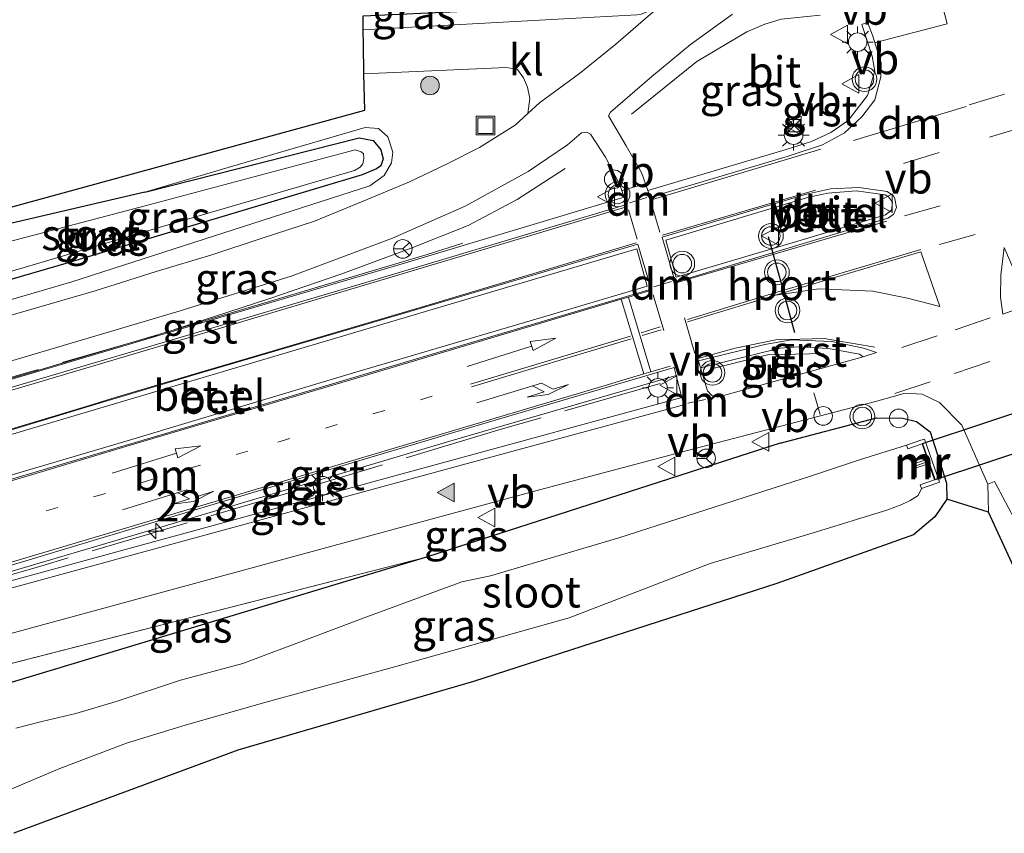
# Model space of a CAD drawing. Units: metres. Extents: x 59997 to 70010, y 406249 to 412501.
# Drawn here: x 60891 to 60971, y 408011 to 408077 of the extents above; entities that cross this region are included whole.
import ezdxf
from ezdxf.enums import TextEntityAlignment as Align

# ---------------------------------------------------------------- set-up
doc = ezdxf.new("R2010")
doc.units = ezdxf.units.M
for name, pattern in [('IE-TERREINAFSCHEIDING', [10, 8, -2]), ('VW-1-3_STREEP', [4, 1, -3]), ('VW-3-9_STREEP', [12, 3, -9])]:
    doc.linetypes.add(name, pattern=pattern)
doc.layers.get('0').update_dxf_attribs({"lineweight": 25})
for name, color, linetype, lineweight in [('B-ME-AL-OVERIG-S-B1', 7, 'Continuous', 18), ('B-ME-AM-KILOMETR-S-B1', 7, 'Continuous', 18), ('B-ME-BV-GELEIDECONSTRUCTIE-GELEIDERAIL-L-B1', 213, 'BV-GELEIDERAIL', 18), ('B-ME-GR-BOOM-S-B1', 93, 'Continuous', 18), ('B-ME-GW-KRUINLIJN-L-B1', 93, 'Continuous', 18), ('B-ME-IE-GRASLAND-GV-B6', 93, 'Continuous', 18), ('B-ME-IE-INRICHTINGSELEMENT-S-B1', 253, 'Continuous', 18), ('B-ME-IE-MEUBILAIR_WEGMEUBILAIR-LICHTMAST-S-B1', 8, 'Continuous', 18), ('B-ME-IE-TERREINAFSCHEIDING-RASTERHEKWERK-L-B1', 8, 'IE-TERREINAFSCHEIDING', 18), ('B-ME-MW-MUUR-GV-B6', 8, 'IE-TERREINAFSCHEIDING-KUNSTMATIG', 18), ('B-ME-MW-MUUR-L-B1', 8, 'IE-TERREINAFSCHEIDING-KUNSTMATIG', 18), ('B-ME-OG-WATER-GV-B6', 153, 'Continuous', 18), ('B-ME-VH-VERH_SOORT-BETON-OVERIG-GV-B6', 8, 'IE-TERREINAFSCHEIDING-NATUURLIJK-HOUTWAL', 18), ('B-ME-VH-VERH_SOORT-BITUMEN-GV-B6', 8, 'IE-TERREINAFSCHEIDING-NATUURLIJK-HOUTWAL', 18), ('B-ME-VH-VERH_SOORT-GV-B6', 8, 'Continuous', 18), ('B-ME-VH-VERH_SOORT-KLINKERS-GV-B6', 8, 'IE-TERREINAFSCHEIDING-NATUURLIJK-HOUTWAL', 18), ('B-ME-VH-VERH_SOORT-TEGELS-GV-B6', 8, 'Continuous', 18), ('B-ME-VW-MARKERING-13STREEP-045-L-B1', 255, 'VW-1-3_STREEP', 18), ('B-ME-VW-MARKERING-39STREEP-015-L-B1', 255, 'VW-3-9_STREEP', 18), ('B-ME-VW-MARKERING-DRIEHOEK-L-B1', 7, 'VW-HAAIETAND70-R-B', 18), ('B-ME-VW-MARKERING-PIJLRD750-S-B1', 7, 'Continuous', 18), ('B-ME-VW-MARKERING-PIJLRE750-S-B1', 7, 'Continuous', 18), ('B-ME-VW-MARKERING-STREEP-015-L-B1', 7, 'Continuous', 18), ('B-ME-VW-MARKERING-VLAKMARK-S-B1', 7, 'Continuous', 18), ('B-ME-VW-MEUBILAIR_WEGMEUBILAIR-RONA-S-B1', 8, 'Continuous', 18), ('B-ME-VW-MEUBILAIR_WEGMEUBILAIR-VERKEERSBORD-S-B1', 8, 'Continuous', 18), ('B-ME-VW-MEUBILAIR_WEGMEUBILAIR-VERKEERSLICHT-S-B1', 13, 'Continuous', 18)]:
    doc.layers.add(name, color=color, linetype=linetype, lineweight=lineweight)
for name, color, linetype in [('B-ME-GW-INSTEEKWATERGANG-L-B1', 10, 'Continuous'), ('B-ME-KG-KADASTRAAL-OPNAMEDTMGRENS-L-B1', 10, 'Continuous'), ('B-ME-KW-DUIKER-GV-B6', 10, 'Continuous'), ('B-ME-VW-PORTAAL-L-B1', 10, 'Continuous')]:
    doc.layers.add(name, color=color, linetype=linetype)
doc.styles.add('NLCS-ISO', font='NLCS-ISO.TTF')
doc.linetypes.add('BV-GELEIDERAIL', pattern='A,10,-3,[108,NLCS.SHX,S=1,R=0,X=0,Y=0],-3', length=16)
doc.linetypes.add('IE-TERREINAFSCHEIDING-KUNSTMATIG', pattern='A,4,[82,NLCS.SHX,S=0.75,R=90,X=0,Y=0],4,-2', length=10)
doc.linetypes.add('IE-TERREINAFSCHEIDING-NATUURLIJK-HOUTWAL', pattern='A,7,-1.5,[67,NLCS.SHX,S=0.75,R=45,X=0,Y=0],-1.5,7,-1.5,[70,NLCS.SHX,S=0.75,R=0,X=0,Y=0],-1.5', length=20)
doc.linetypes.add('VW-HAAIETAND70-R-B', pattern='A,0,-0.5,[153,NLCS.SHX,S=1,R=180,X=-0.375,Y=0],-0.5', length=1)

# ---------------------------------------------------------------- blocks, each defined once
blk = doc.blocks.new('camera')
h = blk.add_hatch(color=256)
h.paths.add_polyline_path([(0.5, 0.5), (-0.5, 0.5), (0, 0)])
h.paths.add_polyline_path([(0, 0), (-0.5, -0.5), (0.5, -0.5)])
for p, q in [((-0.5, 0.5), (0.5, -0.5)), ((0.5, 0.5), (-0.5, -0.5))]:
    blk.add_line(p, q)
blk.add_lwpolyline([(-0.5, 0.5), (0.5, 0.5), (0.5, -0.5), (-0.5, -0.5)], close=True)
blk = doc.blocks.new('dtb')
blk.add_circle((0, 0), 0.75)
blk = doc.blocks.new('put')
for p, q in [((0.75, 0.75), (-0.75, 0.75)), ((-0.75, 0.75), (-0.75, -0.75)), ((0.75, -0.75), (0.75, 0.75)), ((-0.75, -0.75), (0.75, -0.75))]:
    blk.add_line(p, q)
blk.add_lwpolyline([(-0.625, 0.625), (0.625, 0.625), (0.625, -0.625), (-0.625, -0.625)], close=True)
blk = doc.blocks.new('verkeersbord')
for p, q in [((0, 0.75), (-0.75, -0.625)), ((0.75, -0.625), (0, 0.75)), ((-0.75, -0.625), (0.75, -0.625))]:
    blk.add_line(p, q)
blk = doc.blocks.new('verkeerslicht')
for radius in [1, 0.75]:
    blk.add_circle((0, 0), radius)
blk = doc.blocks.new('wegwijzer')
for q in [(-0.53, -0.53), (0, 0.75), (0.53, -0.53)]:
    blk.add_line((0, 0), q)
blk.add_circle((0, 0), 0.75)
blk = doc.blocks.new('boom')
h = blk.add_hatch(color=256)
edge = h.paths.add_edge_path()
edge.add_arc((0, 0), 0.75, 0, 360)
blk.add_circle((0, 0), 0.75)
blk = doc.blocks.new('hecto')
for p, q in [((0, 0.625), (-0.625, 0)), ((0, -0.625), (0, 0.625)), ((-0.625, 0), (0.625, 0)), ((0.625, 0), (0, -0.625))]:
    blk.add_line(p, q)
blk = doc.blocks.new('verfsymbol')
for color in [252, 253]:
    blk.add_hatch(color=color).paths.add_polyline_path([(0.75, -0.625), (0, 0.75), (-0.75, -0.625)])
blk.add_lwpolyline([(0.75, -0.625), (0, 0.75), (-0.75, -0.625)], close=True)
blk = doc.blocks.new('lantaarnpaal')
for p, q in [((-0.884, 0.884), (-0.53, 0.53)), ((0, 0.75), (0, 1.25)), ((0.53, 0.53), (0.884, 0.884)), ((-0.75, 0), (-1.25, 0)), ((0.75, 0), (1.25, 0)), ((-0.53, -0.53), (-0.884, -0.884)), ((0, -0.75), (0, -1.25)), ((0.53, -0.53), (0.884, -0.884))]:
    blk.add_line(p, q)
blk.add_circle((0, 0), 0.75)
blk = doc.blocks.new('pijl')
for p, q in [((0, 0, 0.1), (5.45, 0, 0.1)), ((7.5, 0, 0.1), (5.45, 0.375, 0.1)), ((5.45, 0.375, 0.1), (5.45, -0.375, 0.1)), ((5.45, -0.375, 0.1), (7.5, 0, 0.1))]:
    blk.add_line(p, q)
blk = doc.blocks.new('pijlr')
for p, q in [((0, 0, 0.1), (5.45, 0, 0.1)), ((5.45, -0.75, 0.1), (4.7, 0, 0.1)), ((6.2, -0.75, 0.1), (5.45, 0, 0.1)), ((4, -0.75, 0.1), (5.45, -0.75, 0.1)), ((5.7, -1.05, 0.1), (4, -0.75, 0.1)), ((7.5, -0.75, 0.1), (5.7, -1.05, 0.1)), ((7.5, -0.75, 0.1), (6.2, -0.75, 0.1))]:
    blk.add_line(p, q)

msp = doc.modelspace()

# ---------------------------------------------------------------- linework, layer by layer
at = {"layer": 'B-ME-BV-GELEIDECONSTRUCTIE-GELEIDERAIL-L-B1'}
msp.add_polyline3d([(60926.868, 408058.5571, 0.4201), (60923.9845, 408057.6236, 1.1294), (60904.8271, 408051.9167, 1.4672), (60885.6349, 408046.2309, 1.7931), (60877.8314, 408043.9219, 1.926), (60867.3491, 408040.8202, 2.1046), (60849.4204, 408035.47, 2.4302), (60831.9824, 408030.2449, 2.8097), (60812.9358, 408024.4824, 3.1169), (60809.797, 408023.6683, 2.5049)], dxfattribs=at)
at = {"layer": 'B-ME-GW-INSTEEKWATERGANG-L-B1'}
for points in [[(60901.198, 408062.668, -0.476), (60918.503, 408067.053, -0.476), (60919.619, 408066.82, -0.476), (60920.239, 408066.082, -0.476), (60920.44, 408065.358, -0.476), (60920.241, 408064.796, -0.476), (60919.91, 408064.539, -0.476), (60918.752, 408064.063, -0.476), (60894.819, 408056.895, -0.476), (60875.028, 408051.152, -0.286)], [(60901.198, 408062.668, -0.476), (60888.363, 408059.669, -0.429), (60885.733, 408058.686, -0.349), (60885.215, 408058.195, -0.349), (60884.394, 408057.3, -0.349), (60883.775, 408056.633, -0.349), (60882.919, 408056.012, -0.349), (60880.818, 408055.192, -0.349), (60874.239, 408053.187, -0.353)], [(60952.498, 408042.412, -0.4), (60960.256, 408044.435, -0.4), (60962.393, 408044.416, -0.4), (60963.481, 408044.144, -0.4), (60964.584, 408043.313, -0.4), (60965.912, 408039.184, -0.434), (60965.931, 408037.875, -0.434)], [(60952.498, 408042.412, -0.4), (60924.009, 408033.218, -0.261), (60886.375, 408021.888, -0.401)]]:
    msp.add_polyline3d(points, dxfattribs=at)
at = {"layer": 'B-ME-GW-KRUINLIJN-L-B1'}
msp.add_line((60885.779, 408023.426, 0.616), (60924.009, 408033.218, -0.261), dxfattribs=at)
msp.add_polyline3d([(60901.198, 408062.668, -0.476), (60908.664, 408064.86, -0.316), (60918.974, 408067.88, -0.096), (60920.064, 408067.811, -0.004), (60920.822, 408067.123, 0.005), (60921.208, 408065.88, -0.012), (60921.106, 408065.023, -0.012), (60920.524, 408064.017, 0.016), (60919.362, 408063.183, 0.054), (60907.579, 408059.374, 0.375), (60895.314, 408055.423, 0.573), (60875.599, 408049.678, 0.887)], dxfattribs=at)
at = {"layer": 'B-ME-IE-GRASLAND-GV-B6'}
for points in [[(60970.629, 408089.759, -0.206), (60965.642, 408089.085, -0.177), (60962.398, 408088.473, -0.16), (60958.89, 408087.475, -0.143), (60955.759, 408086.412, -0.198), (60952.71, 408084.918, -0.181), (60949.567, 408082.889, -0.16), (60946.484, 408080.572, -0.16), (60943.812, 408078.516, -0.122), (60942.71, 408077.592, -0.122), (60941.261, 408077.038, -0.223), (60940.914, 408076.96, -0.223), (60935.028, 408076.655, -0.198), (60918.838, 408075.75, -0.239), (60918.824, 408076.885, -0.318)], [(60952.9731, 408066.0967, 0.0766), (60941.8109, 408062.808, 0.1738), (60941.2978, 408064.2516, 0.1092), (60940.054, 408066.4084, 0.0202), (60938.6309, 408068.8303, -0.0945), (60938.7957, 408069.1065, -0.1124), (60942.115, 408071.988, -0.126), (60945.241, 408074.572, -0.029), (60948.632, 408077.029, -0.105)], [(60959.4315, 408076.6209, -0.1866), (60959.5266, 408076.3702, -0.1583), (60959.0751, 408076.1898, -0.1893), (60959.9053, 408073.6382, -0.1187), (60960.128, 408072.4347, -0.0816), (60959.5285, 408070.4505, -0.043), (60957.985, 408068.4462, 0.0186), (60956.5729, 408067.467, 0.0376), (60955.0238, 408066.7414, 0.0576), (60952.9731, 408066.0967, 0.0766)], [(60883.085, 408059.457, -0.307), (60918.957, 408069.268, -0.278), (60918.881, 408072.213, -0.267), (60930.404, 408072.73, -0.223), (60931.27, 408072.551, -0.21), (60931.773, 408071.883, -0.219), (60932.088, 408071.124, -0.261), (60932.268, 408070.228, -0.21), (60932.118, 408069.013, -0.087), (60931.086, 408068.076, -0.059), (60928.228, 408066.261, 0.004), (60925.551, 408064.917, 0.08), (60922.573, 408063.504, 0.134), (60919.146, 408062.075, 0.168), (60914.889, 408060.329, 0.353), (60910.601, 408058.911, 0.379), (60906.6, 408057.603, 0.467), (60902.128, 408056.268, 0.577), (60897.192, 408054.701, 0.636), (60889.762, 408052.548, 0.783)], [(60875.599, 408049.678, 0.887), (60875.028, 408051.152, -0.286), (60894.819, 408056.895, -0.476), (60918.752, 408064.063, -0.476), (60919.91, 408064.539, -0.476), (60920.241, 408064.796, -0.476), (60920.44, 408065.358, -0.476), (60920.239, 408066.082, -0.476), (60919.619, 408066.82, -0.476), (60918.503, 408067.053, -0.476), (60901.198, 408062.668, -0.476), (60908.664, 408064.86, -0.316), (60918.974, 408067.88, -0.096), (60920.064, 408067.811, -0.004), (60920.822, 408067.123, 0.005), (60921.208, 408065.88, -0.012), (60921.106, 408065.023, -0.012), (60920.524, 408064.017, 0.016), (60919.362, 408063.183, 0.054), (60907.579, 408059.374, 0.375), (60895.314, 408055.423, 0.573), (60875.599, 408049.678, 0.887)], [(60875.599, 408049.678, 0.887), (60895.314, 408055.423, 0.573), (60907.579, 408059.374, 0.375), (60919.362, 408063.183, 0.054), (60920.524, 408064.017, 0.016), (60921.106, 408065.023, -0.012), (60921.208, 408065.88, -0.012), (60920.822, 408067.123, 0.005), (60920.064, 408067.811, -0.004), (60918.974, 408067.88, -0.096), (60908.664, 408064.86, -0.316), (60901.198, 408062.668, -0.476), (60888.363, 408059.669, -0.429)], [(60877.8642, 408043.8372, 1.1665), (60877.81, 408043.977, 1.155), (60877.498, 408044.7819, 1.048), (60877.3528, 408045.1561, 1.109), (60891.82, 408049.453, 0.79), (60904.046, 408053.084, 0.584), (60913.004, 408055.887, 0.415), (60921.199, 408058.938, 0.224), (60927.056, 408061.53, 0.107), (60932.143, 408064.318, -0.011), (60935.318, 408066.478, -0.078), (60936.4455, 408067.453, -0.1008), (60936.8675, 408067.5118, -0.0851), (60937.1857, 408067.3433, -0.0691), (60938.392, 408065.4912, -0.0135), (60939.5481, 408063.26, 0.1135), (60939.8967, 408062.2513, 0.2106), (60921.695, 408056.8012, 0.4747), (60902.4238, 408051.1304, 0.8272), (60884.3879, 408045.7751, 1.1381), (60877.8642, 408043.8372, 1.1665)], [(60888.363, 408059.669, -0.429), (60901.198, 408062.668, -0.476), (60918.503, 408067.053, -0.476), (60919.619, 408066.82, -0.476), (60920.239, 408066.082, -0.476), (60920.44, 408065.358, -0.476), (60920.241, 408064.796, -0.476), (60919.91, 408064.539, -0.476), (60918.752, 408064.063, -0.476), (60894.819, 408056.895, -0.476), (60875.028, 408051.152, -0.286)], [(60874.835, 408051.648, -1.121), (60901.983, 408059.704, -1.121), (60918.131, 408064.407, -1.121), (60918.576, 408064.677, -1.121), (60918.786, 408064.943, -1.121), (60918.886, 408065.376, -1.121), (60918.865, 408065.741, -1.121), (60918.665, 408065.918, -1.121), (60918.182, 408066.073, -1.121), (60901.218, 408061.568, -1.121), (60888.524, 408058.228, -1.121)], [(60959.1838, 408049.3803, -0.1969), (60947.415, 408046.1166, -0.0567), (60946.9735, 408046.2372, -0.044), (60946.6295, 408046.6171, -0.0267), (60946.0646, 408048.4933, 0.0751), (60952.4793, 408050.0598, 0.0444), (60953.9353, 408050.1746, -0.0163), (60956.3943, 408050.0346, -0.0363), (60958.9013, 408049.589, -0.1396), (60959.1838, 408049.3803, -0.1969)], [(60883.4585, 408029.4099, 0.8503), (60883.3274, 408029.7479, 1.0157), (60883.2547, 408029.9375, 1.048), (60898.5232, 408034.4351, 0.8163), (60912.0018, 408038.4539, 0.6034), (60925.8262, 408042.5527, 0.3638), (60944.078, 408047.8752, 0.1273), (60944.549, 408046.076, -0.042), (60924.244, 408040.538, 0.222), (60883.4585, 408029.4099, 0.8503)], [(60965.931, 408037.875, -0.434), (60965.912, 408039.184, -0.434), (60964.584, 408043.313, -0.4), (60963.481, 408044.144, -0.4), (60962.393, 408044.416, -0.4), (60960.256, 408044.435, -0.4), (60952.498, 408042.412, -0.4), (60924.009, 408033.218, -0.261), (60885.779, 408023.426, 0.616), (60884.952, 408025.559, 0.833), (60892.147, 408027.531, 0.724), (60906.688, 408031.49, 0.396), (60921.145, 408035.401, 0.29), (60933.047, 408038.629, 0.105), (60944.888, 408041.795, -0.067), (60960.1748, 408045.7746, -0.3577), (60962.5809, 408046.4259, -0.3413), (60963.9574, 408046.3674, -0.348), (60965.3576, 408045.6922, -0.341), (60967.1555, 408043.8434, -0.367), (60969.2597, 408039.1042, -0.3627), (60969.294, 408036.825, -0.283), (60965.931, 408037.875, -0.434)], [(60886.375, 408021.888, -0.401), (60924.009, 408033.218, -0.261), (60952.498, 408042.412, -0.4), (60960.256, 408044.435, -0.4), (60962.393, 408044.416, -0.4), (60963.481, 408044.144, -0.4), (60964.584, 408043.313, -0.4), (60965.912, 408039.184, -0.434), (60965.931, 408037.875, -0.434)], [(60889.407, 408014.071, -1.963), (60894.343, 408016.132, -1.963), (60899.716, 408018.18, -1.963), (60904.458, 408019.637, -1.963), (60910.882, 408021.467, -1.963), (60921.454, 408024.372, -1.963), (60935.453, 408028.308, -1.963), (60946.83, 408032.696, -1.963), (60955.063, 408035.126, -1.963), (60961.171, 408037.016, -1.963), (60962.318, 408037.439, -1.963), (60962.968, 408037.787, -1.963), (60963.618, 408038.166, -1.963), (60963.892, 408038.746, -1.96), (60965.052, 408039.148, -1.109), (60965.335, 408039.246, -1.109), (60964.127, 408042.735, -1.05), (60963.844, 408042.637, -1.05), (60962.684, 408042.235, -1.96), (60958.886, 408041.045, -1.963), (60955.006, 408039.768, -1.963), (60939.463, 408034.771, -1.963), (60929.113, 408031.682, -1.963), (60926.792, 408031.198, -1.963), (60919.123, 408028.384, -1.963), (60909.12, 408024.629, -1.963), (60904.076, 408023.275, -1.963), (60898.893, 408021.54, -1.963), (60895.639, 408020.587, -1.963), (60892.898, 408019.928, -1.963), (60890.782, 408019.39, -1.963)], [(60965.931, 408037.875, -0.434), (60964.973, 408036.467, -0.4), (60963.254, 408035.008, -0.358), (60952.21, 408031.082, -0.358), (60927.73, 408023.161, -0.349), (60908.704, 408017.62, -0.379), (60890.631, 408010.914, -0.451)], [(60886.375, 408021.888, -0.401), (60885.779, 408023.426, 0.616), (60924.009, 408033.218, -0.261), (60886.375, 408021.888, -0.401)]]:
    msp.add_polyline3d(points, dxfattribs=at)
at = {"layer": 'B-ME-IE-TERREINAFSCHEIDING-RASTERHEKWERK-L-B1'}
for points in [[(60955.708, 408076.954, -0.021), (60952.575, 408076.615, 0.029), (60951.256, 408076.22, 0.016), (60949.8, 408075.605, -0.004), (60945.771, 408073.218, 0.084), (60940.495, 408068.952, 0.168)], [(60935.131, 408064.579, 0.129), (60931.259, 408062.069, 0.184), (60927.298, 408059.975, 0.268), (60922.827, 408058.195, 0.389), (60917.094, 408056.078, 0.477), (60911.204, 408054.05, 0.565), (60902.203, 408051.115, 0.749), (60891.636, 408048.075, 0.988), (60877.81, 408043.977, 1.155)], [(60955.9783, 408049.652, 0.4917), (60951.4516, 408049.5309, 0.617), (60947.1584, 408048.4541, 0.6437)], [(60942.8, 408047.214, 0.6926), (60929.9706, 408043.5263, 0.9492), (60914.1991, 408038.7989, 1.1688), (60892.8813, 408032.5036, 1.3363), (60883.3274, 408029.7479, 1.0157)]]:
    msp.add_polyline3d(points, dxfattribs=at)
at = {"layer": 'B-ME-KG-KADASTRAAL-OPNAMEDTMGRENS-L-B1'}
for points in [[(60883.085, 408059.457, -0.307), (60918.957, 408069.268, -0.278), (60918.881, 408072.213, -0.267), (60918.8901, 408072.241, -0.26), (60918.8521, 408074.59, -0.2482), (60918.838, 408075.75, -0.239), (60918.824, 408076.885, -0.318), (60926.9892, 408077.2577, -0.3728), (60927.12, 408078.01, -0.859), (60926.951, 408079.011, -0.535), (60927.315, 408085.793, -0.627), (60926.565, 408087.714, -0.573), (60967.958, 408099.761, -0.396), (61001.548, 408109.623, -0.501)], [(60883.085, 408059.457, -0.307), (60918.957, 408069.268, -0.278), (60918.881, 408072.213, -0.267), (60918.8901, 408072.241, -0.26), (60918.8521, 408074.59, -0.2482), (60918.838, 408075.75, -0.239), (60918.824, 408076.885, -0.318), (60926.9892, 408077.2577, -0.3728), (60927.12, 408078.01, -0.859), (60926.951, 408079.011, -0.535), (60927.315, 408085.793, -0.627), (60926.565, 408087.714, -0.573), (60967.958, 408099.761, -0.396), (61001.548, 408109.623, -0.501)], [(60971.658, 408031.706, -0.265), (60969.294, 408036.825, -0.283), (60965.931, 408037.875, -0.434), (60964.973, 408036.467, -0.4), (60963.254, 408035.008, -0.358), (60952.21, 408031.082, -0.358), (60927.73, 408023.161, -0.349), (60908.704, 408017.62, -0.379), (60890.631, 408010.914, -0.451)], [(60971.658, 408031.706, -0.265), (60969.294, 408036.825, -0.283), (60965.931, 408037.875, -0.434), (60964.973, 408036.467, -0.4), (60963.254, 408035.008, -0.358), (60952.21, 408031.082, -0.358), (60927.73, 408023.161, -0.349), (60908.704, 408017.62, -0.379), (60890.631, 408010.914, -0.451)]]:
    msp.add_polyline3d(points, dxfattribs=at)
at = {"layer": 'B-ME-KW-DUIKER-GV-B6'}
msp.add_polyline3d([(60985.084, 408046.088, -1.98), (60965.001, 408039.447, -1.96), (60963.989, 408042.37, -1.96), (60984.106, 408049.034, -1.98), (60985.084, 408046.088, -1.98)], dxfattribs=at)
at = {"layer": 'B-ME-MW-MUUR-GV-B6'}
msp.add_polyline3d([(60964.127, 408042.735, -1.05), (60965.335, 408039.246, -1.109), (60965.052, 408039.148, -1.109), (60963.892, 408038.746, -1.96), (60963.794, 408039.029, -1.96), (60964.954, 408039.431, -1.96), (60964.494, 408040.759, -1.96), (60963.335, 408040.357, -1.96), (60963.215, 408040.702, -1.96), (60964.375, 408041.104, -1.96), (60963.942, 408042.354, -1.96), (60962.782, 408041.952, -1.96), (60962.684, 408042.235, -1.96), (60963.844, 408042.637, -1.05), (60964.127, 408042.735, -1.05)], dxfattribs=at)
at = {"layer": 'B-ME-MW-MUUR-L-B1'}
msp.add_line((60963.348, 408040.546, -2.006), (60964.423, 408040.914, -1.58), dxfattribs=at)
at = {"layer": 'B-ME-OG-WATER-GV-B6'}
for points in [[(60874.835, 408051.648, -1.121), (60874.609, 408052.233, -1.121), (60882.28, 408054.609, -1.121), (60884.588, 408055.302, -1.121), (60885.679, 408055.919, -1.121), (60886.232, 408056.301, -1.121), (60886.642, 408056.767, -1.121), (60886.929, 408057.187, -1.121), (60887.291, 408057.581, -1.121), (60887.717, 408057.874, -1.121), (60888.524, 408058.228, -1.121), (60901.218, 408061.568, -1.121), (60918.182, 408066.073, -1.121), (60918.665, 408065.918, -1.121), (60918.865, 408065.741, -1.121), (60918.886, 408065.376, -1.121), (60918.786, 408064.943, -1.121), (60918.576, 408064.677, -1.121), (60918.131, 408064.407, -1.121), (60901.983, 408059.704, -1.121), (60874.835, 408051.648, -1.121)], [(60890.782, 408019.39, -1.963), (60892.898, 408019.928, -1.963), (60895.639, 408020.587, -1.963), (60898.893, 408021.54, -1.963), (60904.076, 408023.275, -1.963), (60909.12, 408024.629, -1.963), (60919.123, 408028.384, -1.963), (60926.792, 408031.198, -1.963), (60929.113, 408031.682, -1.963), (60939.463, 408034.771, -1.963), (60955.006, 408039.768, -1.963), (60958.886, 408041.045, -1.963), (60962.684, 408042.235, -1.96), (60962.782, 408041.952, -1.96), (60963.942, 408042.354, -1.96), (60964.375, 408041.104, -1.96), (60963.215, 408040.702, -1.96), (60963.335, 408040.357, -1.96), (60964.494, 408040.759, -1.96), (60964.954, 408039.431, -1.96), (60963.794, 408039.029, -1.96), (60963.892, 408038.746, -1.96), (60963.618, 408038.166, -1.963), (60962.968, 408037.787, -1.963), (60962.318, 408037.439, -1.963), (60961.171, 408037.016, -1.963), (60955.063, 408035.126, -1.963), (60946.83, 408032.696, -1.963), (60935.453, 408028.308, -1.963), (60921.454, 408024.372, -1.963), (60910.882, 408021.467, -1.963), (60904.458, 408019.637, -1.963), (60899.716, 408018.18, -1.963), (60894.343, 408016.132, -1.963), (60889.407, 408014.071, -1.963)]]:
    msp.add_polyline3d(points, dxfattribs=at)
at = {"layer": 'B-ME-VH-VERH_SOORT-BETON-OVERIG-GV-B6'}
for points in [[(60954.1782, 408058.7738, 0.3041), (60944.0992, 408055.7879, 0.4004), (60943.2558, 408058.791, 0.4334), (60954.7988, 408062.2618, 0.3182), (60956.3421, 408062.5876, 0.3072), (60958.6325, 408062.7725, 0.2822), (60960.9682, 408062.4496, 0.2589), (60961.2342, 408062.2709, 0.2492), (60961.5422, 408061.8426, 0.2516), (60961.4669, 408061.1968, 0.2486), (60960.9757, 408060.8251, 0.2505), (60954.1782, 408058.7738, 0.3041)], [(60880.547, 408036.9146, 1.267), (60879.4113, 408039.8452, 1.238), (60891.1441, 408043.3237, 1.2268), (60907.888, 408048.3043, 0.9742), (60924.1254, 408053.1062, 0.6916), (60940.9041, 408058.0992, 0.4494), (60941.7486, 408055.0817, 0.4567), (60933.2184, 408052.5441, 0.5523), (60918.0555, 408048.0666, 0.7796), (60899.5067, 408042.5081, 1.0774), (60882.7834, 408037.5744, 1.3553), (60880.547, 408036.9146, 1.267)]]:
    msp.add_polyline3d(points, dxfattribs=at)
at = {"layer": 'B-ME-VH-VERH_SOORT-BITUMEN-GV-B6'}
for points in [[(60889.762, 408052.548, 0.783), (60897.192, 408054.701, 0.636), (60902.128, 408056.268, 0.577), (60906.6, 408057.603, 0.467), (60910.601, 408058.911, 0.379), (60914.889, 408060.329, 0.353), (60919.146, 408062.075, 0.168), (60922.573, 408063.504, 0.134), (60925.551, 408064.917, 0.08), (60928.228, 408066.261, 0.004), (60931.086, 408068.076, -0.059), (60932.118, 408069.013, -0.087), (60933.059, 408069.868, -0.113), (60936.282, 408072.245, -0.126), (60939.214, 408074.598, -0.168), (60942.024, 408077.016, -0.122)], [(60948.632, 408077.029, -0.105), (60945.241, 408074.572, -0.029), (60942.115, 408071.988, -0.126), (60938.7957, 408069.1065, -0.1124), (60938.6309, 408068.8303, -0.0945), (60940.054, 408066.4084, 0.0202), (60941.2978, 408064.2516, 0.1092), (60941.8109, 408062.808, 0.1738), (60942.0086, 408062.2515, 0.1721), (60953.052, 408065.5293, 0.0836), (60955.9006, 408066.485, 0.0672), (60957.686, 408067.4618, 0.0326), (60959.0914, 408068.7294, 0.0073), (60960.1241, 408070.1095, -0.0424), (60960.6217, 408071.9708, -0.0866), (60960.6421, 408073.0936, -0.1123), (60959.9292, 408075.3256, -0.1583), (60959.5266, 408076.3702, -0.1583)], [(60959.5266, 408076.3702, -0.1583), (60959.4315, 408076.6209, -0.1866)], [(60886.2791, 408045.6845, 1.0697), (60902.6903, 408050.5269, 0.8142), (60919.7568, 408055.5817, 0.502), (60936.3264, 408060.5284, 0.2778), (60940.0973, 408061.6707, 0.1972), (60939.8967, 408062.2513, 0.2106), (60939.5481, 408063.26, 0.1135), (60938.392, 408065.4912, -0.0135), (60937.1857, 408067.3433, -0.0691), (60936.8675, 408067.5118, -0.0851), (60936.4455, 408067.453, -0.1008), (60935.318, 408066.478, -0.078), (60932.143, 408064.318, -0.011), (60927.056, 408061.53, 0.107), (60921.199, 408058.938, 0.224), (60913.004, 408055.887, 0.415), (60904.046, 408053.084, 0.584), (60891.82, 408049.453, 0.79), (60877.3528, 408045.1561, 1.109)], [(60958.844, 408063.0298, 0.1785), (60956.5515, 408062.9319, 0.1702), (60954.6188, 408062.5119, 0.1899), (60942.9637, 408059.0166, 0.3268), (60944.0059, 408055.384, 0.3001), (60951.0726, 408057.5265, 0.2358), (60961.1679, 408060.5678, 0.1715), (60961.6302, 408060.863, 0.1762), (60961.8693, 408061.432, 0.1609), (60961.7528, 408062.1128, 0.1552), (60961.6256, 408062.3722, 0.1599), (60961.1142, 408062.7243, 0.1682), (60958.844, 408063.0298, 0.1785)], [(60882.4083, 408037.1288, 1.252), (60904.2326, 408043.5876, 0.9098), (60923.1353, 408049.2091, 0.6106), (60942.0739, 408054.8264, 0.3221), (60940.9908, 408058.4674, 0.2991), (60923.0509, 408053.1695, 0.5503), (60908.5728, 408048.9194, 0.7983), (60905.4442, 408048.001, 0.8519), (60896.7386, 408045.3836, 0.9947), (60887.3113, 408042.5492, 1.1494)], [(60946.0646, 408048.4933, 0.0751), (60946.6295, 408046.6171, -0.0267), (60946.9735, 408046.2372, -0.044), (60947.415, 408046.1166, -0.0567), (60959.1838, 408049.3803, -0.1969), (60960.2596, 408049.7067, -0.1796), (60959.2223, 408050.0585, -0.1506), (60956.6185, 408050.5971, -0.0686), (60953.3942, 408050.733, -0.0093), (60951.2549, 408050.3704, 0.0197), (60945.8988, 408049.044, 0.0857), (60946.0646, 408048.4933, 0.0751)], [(60883.6676, 408028.8706, 0.832), (60924.97, 408040.146, 0.21), (60944.706, 408045.502, -0.041), (60944.549, 408046.076, -0.042), (60944.078, 408047.8752, 0.1273), (60943.9251, 408048.5132, 0.118), (60929.0153, 408044.119, 0.3412), (60913.3318, 408039.445, 0.6001), (60897.8261, 408034.7969, 0.825), (60883.0921, 408030.36, 1.064)], [(60971.5527, 408035.9833, -0.3571), (60969.7992, 408039.3152, -0.3614), (60969.2597, 408039.1042, -0.3627), (60967.1555, 408043.8434, -0.367), (60965.3576, 408045.6922, -0.341), (60963.9574, 408046.3674, -0.348), (60962.5809, 408046.4259, -0.3413), (60960.1748, 408045.7746, -0.3577), (60944.888, 408041.795, -0.067), (60933.047, 408038.629, 0.105), (60921.145, 408035.401, 0.29), (60906.688, 408031.49, 0.396), (60892.147, 408027.531, 0.724), (60884.952, 408025.559, 0.833)]]:
    msp.add_polyline3d(points, dxfattribs=at)
at = {"layer": 'B-ME-VH-VERH_SOORT-GV-B6'}
for points in [[(60941.8109, 408062.808, 0.1738), (60952.9731, 408066.0967, 0.0766), (60955.0238, 408066.7414, 0.0576), (60956.5729, 408067.467, 0.0376), (60957.985, 408068.4462, 0.0186), (60959.5285, 408070.4505, -0.043), (60960.128, 408072.4347, -0.0816), (60959.9053, 408073.6382, -0.1187), (60959.0751, 408076.1898, -0.1893), (60959.5266, 408076.3702, -0.1583), (60959.9292, 408075.3256, -0.1583), (60960.6421, 408073.0936, -0.1123), (60960.6217, 408071.9708, -0.0866), (60960.1241, 408070.1095, -0.0424), (60959.0914, 408068.7294, 0.0073), (60957.686, 408067.4618, 0.0326), (60955.9006, 408066.485, 0.0672), (60953.052, 408065.5293, 0.0836), (60942.0086, 408062.2515, 0.1721), (60941.8109, 408062.808, 0.1738)], [(60958.844, 408063.0298, 0.1785), (60961.1142, 408062.7243, 0.1682), (60961.6256, 408062.3722, 0.1599), (60961.7528, 408062.1128, 0.1552), (60961.8693, 408061.432, 0.1609), (60961.6302, 408060.863, 0.1762), (60961.1679, 408060.5678, 0.1715), (60951.0726, 408057.5265, 0.2358), (60944.0059, 408055.384, 0.3001), (60942.9637, 408059.0166, 0.3268), (60954.6188, 408062.5119, 0.1899), (60956.5515, 408062.9319, 0.1702), (60958.844, 408063.0298, 0.1785)], [(60954.1782, 408058.7738, 0.3041), (60960.9757, 408060.8251, 0.2505), (60961.4669, 408061.1968, 0.2486), (60961.5422, 408061.8426, 0.2516), (60961.2342, 408062.2709, 0.2492), (60960.9682, 408062.4496, 0.2589), (60958.6325, 408062.7725, 0.2822), (60956.3421, 408062.5876, 0.3072), (60954.7988, 408062.2618, 0.3182), (60943.2558, 408058.791, 0.4334), (60944.0992, 408055.7879, 0.4004), (60954.1782, 408058.7738, 0.3041)], [(60878.0948, 408043.2495, 1.3756), (60877.8642, 408043.8372, 1.1665), (60884.3879, 408045.7751, 1.1381), (60902.4238, 408051.1304, 0.8272), (60921.695, 408056.8012, 0.4747), (60939.8967, 408062.2513, 0.2106), (60940.0973, 408061.6707, 0.1972), (60936.3264, 408060.5284, 0.2778), (60919.7568, 408055.5817, 0.502), (60902.6903, 408050.5269, 0.8142), (60886.2791, 408045.6845, 1.0697), (60878.0948, 408043.2495, 1.3756)], [(60880.6626, 408036.6156, 1.267), (60880.547, 408036.9146, 1.267), (60882.7834, 408037.5744, 1.3553), (60899.5067, 408042.5081, 1.0774), (60918.0555, 408048.0666, 0.7796), (60933.2184, 408052.5441, 0.5523), (60941.7486, 408055.0817, 0.4567), (60940.9041, 408058.0992, 0.4494), (60924.1254, 408053.1062, 0.6916), (60907.888, 408048.3043, 0.9742), (60891.1441, 408043.3237, 1.2268), (60879.4113, 408039.8452, 1.238), (60879.2909, 408040.1599, 1.1494), (60887.3113, 408042.5492, 1.1494), (60896.7386, 408045.3836, 0.9947), (60905.4442, 408048.001, 0.8519), (60908.5728, 408048.9194, 0.7983), (60923.0509, 408053.1695, 0.5503), (60940.9908, 408058.4674, 0.2991), (60942.0739, 408054.8264, 0.3221), (60923.1353, 408049.2091, 0.6106), (60904.2326, 408043.5876, 0.9098), (60882.4083, 408037.1288, 1.252), (60880.6626, 408036.6156, 1.267)], [(60959.1838, 408049.3803, -0.1969), (60958.9013, 408049.589, -0.1396), (60956.3943, 408050.0346, -0.0363), (60953.9353, 408050.1746, -0.0163), (60952.4793, 408050.0598, 0.0444), (60946.0646, 408048.4933, 0.0751), (60945.8988, 408049.044, 0.0857), (60951.2549, 408050.3704, 0.0197), (60953.3942, 408050.733, -0.0093), (60956.6185, 408050.5971, -0.0686), (60959.2223, 408050.0585, -0.1506), (60960.2596, 408049.7067, -0.1796), (60959.1838, 408049.3803, -0.1969)], [(60944.078, 408047.8752, 0.1273), (60925.8262, 408042.5527, 0.3638), (60912.0018, 408038.4539, 0.6034), (60898.5232, 408034.4351, 0.8163), (60883.2547, 408029.9375, 1.048), (60883.0921, 408030.36, 1.064), (60897.8261, 408034.7969, 0.825), (60913.3318, 408039.445, 0.6001), (60929.0153, 408044.119, 0.3412), (60943.9251, 408048.5132, 0.118), (60944.078, 408047.8752, 0.1273)], [(60883.6676, 408028.8706, 0.832), (60883.4585, 408029.4099, 0.8503), (60924.244, 408040.538, 0.222), (60944.549, 408046.076, -0.042), (60944.706, 408045.502, -0.041), (60924.97, 408040.146, 0.21), (60883.6676, 408028.8706, 0.832)]]:
    msp.add_polyline3d(points, dxfattribs=at)
at = {"layer": 'B-ME-VH-VERH_SOORT-KLINKERS-GV-B6'}
msp.add_polyline3d([(60932.118, 408069.013, -0.087), (60932.268, 408070.228, -0.21), (60932.088, 408071.124, -0.261), (60931.773, 408071.883, -0.219), (60931.27, 408072.551, -0.21), (60930.404, 408072.73, -0.223), (60918.881, 408072.213, -0.267), (60918.8901, 408072.241, -0.26), (60918.8521, 408074.59, -0.2482), (60918.838, 408075.75, -0.239), (60935.028, 408076.655, -0.198), (60940.914, 408076.96, -0.223), (60941.261, 408077.038, -0.223), (60942.71, 408077.592, -0.122), (60942.024, 408077.016, -0.122), (60939.214, 408074.598, -0.168), (60936.282, 408072.245, -0.126), (60933.059, 408069.868, -0.113), (60932.118, 408069.013, -0.087)], dxfattribs=at)
at = {"layer": 'B-ME-VH-VERH_SOORT-TEGELS-GV-B6'}
msp.add_polyline3d([(60980.156, 408016.892, -0.288), (60977.614, 408017.537, -0.251), (60975.834, 408021.72, -0.28), (60971.658, 408031.706, -0.265), (60969.294, 408036.825, -0.283), (60969.2597, 408039.1042, -0.3627), (60969.7992, 408039.3152, -0.3614), (60971.5527, 408035.9833, -0.3571), (60973.1139, 408032.546, -0.2376), (60973.6738, 408031.3132, -0.3325), (60976.981, 408024.41, -0.278), (60977.879, 408022.182, -0.278), (60980.049, 408017.106, -0.286), (60980.156, 408016.892, -0.288)], dxfattribs=at)
at = {"layer": 'B-ME-VW-MARKERING-13STREEP-045-L-B1'}
msp.add_polyline3d([(60881.8312, 408033.6118, 1.099), (60893.228, 408036.9292, 1.0367), (60911.9434, 408042.4848, 0.7551), (60924.6614, 408046.2655, 0.5419)], dxfattribs=at)
at = {"layer": 'B-ME-VW-MARKERING-39STREEP-015-L-B1'}
for p, q in [((60967.7292, 408069.7054, 0.024), (60974.5515, 408071.7689, -0.0233)), ((60942.0783, 408061.7936, 0.2401), (60942.7709, 408059.4191, 0.3081)), ((60940.9436, 408058.8555, 0.3314), (60940.253, 408061.2448, 0.2955)), ((60965.3437, 408058.4255, 0.0418), (60970.2813, 408059.8306, 0.0316)), ((60945.5918, 408049.6311, 0.1343), (60944.0605, 408054.8982, 0.3014)), ((60942.2456, 408054.3703, 0.2911), (60943.8149, 408049.0486, 0.1546))]:
    msp.add_line(p, q, dxfattribs=at)
for points in [[(60972.2449, 408067.9564, 0.0603), (60965.3096, 408065.8598, 0.089), (60957.4734, 408063.4686, 0.1809)], [(60962.5264, 408060.7512, 0.1332), (60973.4256, 408063.8274, 0.088), (60977.3975, 408064.9297, 0.0833), (60983.308, 408066.5271, 0.143)], [(60969.4499, 408052.5066, -0.0902), (60965.1576, 408051.0711, -0.1219), (60960.8012, 408049.6358, -0.1376)], [(60961.7385, 408046.4089, -0.2547), (60966.5679, 408048.0314, -0.1843), (60970.5074, 408049.3848, -0.1282)]]:
    msp.add_polyline3d(points, dxfattribs=at)
at = {"layer": 'B-ME-VW-MARKERING-DRIEHOEK-L-B1'}
for p, q in [((60958.4147, 408066.8274, 0.0643), (60967.4882, 408069.5874, 0.0383)), ((60940.3188, 408061.8011, 0.2655), (60941.7159, 408062.2177, 0.2455)), ((60942.2898, 408055.0079, 0.3024), (60943.709, 408055.4565, 0.3034)), ((60945.0194, 408045.6313, -0.007), (60946.4499, 408045.9356, -0.0307))]:
    msp.add_line(p, q, dxfattribs=at)
at = {"layer": 'B-ME-VW-MARKERING-STREEP-015-L-B1'}
for p, q in [((60964.721, 408080.9799, -0.2052), (60965.9715, 408076.2542, -0.1322)), ((60965.9715, 408076.2542, -0.1322), (60960.176, 408074.7416, -0.1369)), ((60942.1804, 408062.0635, 0.1858), (60955.7667, 408066.1323, 0.0406)), ((60939.7625, 408062.7933, 0.2655), (60941.5596, 408063.3451, 0.2455)), ((60942.9842, 408059.1872, 0.3238), (60955.3267, 408062.8343, 0.2021)), ((60944.1713, 408055.3577, 0.3147), (60961.0996, 408060.3319, 0.1473)), ((60941.4682, 408047.9884, 0.1725), (60939.6612, 408054.0234, 0.3751)), ((60942.0432, 408048.1608, 0.1727), (60940.2365, 408054.1947, 0.3752)), ((60941.2683, 408051.3065, 0.2637), (60942.798, 408051.7797, 0.2277)), ((60942.8904, 408051.5606, 0.235), (60941.3457, 408051.098, 0.2617)), ((60927.4879, 408047.1667, 0.4416), (60940.3981, 408051.0491, 0.2747)), ((60940.4545, 408050.8363, 0.2724), (60927.5607, 408046.9587, 0.4336)), ((60955.707, 408044.721, -0.255), (60955.215, 408046.466, -0.178))]:
    msp.add_line(p, q, dxfattribs=at)
for points in [[(60878.1769, 408043.0339, 1.3008), (60882.894, 408044.4387, 1.1127), (60904.7864, 408050.9406, 0.7322), (60921.7053, 408055.9774, 0.4347), (60940.0113, 408061.4517, 0.2105)], [(60879.273, 408040.2097, 1.3184), (60881.4368, 408040.8534, 1.3184), (60896.7331, 408045.4412, 1.0583), (60898.5381, 408045.9987, 1.0275), (60905.4229, 408048.0526, 0.8582), (60908.5545, 408048.9761, 0.8582), (60923.6022, 408053.4173, 0.6043), (60940.8546, 408058.558, 0.3448)], [(60963.8544, 408057.8412, 0.0449), (60952.1147, 408054.3444, 0.1341), (60944.9956, 408052.188, 0.215)], [(60944.9993, 408052.3758, 0.2307), (60952.0638, 408054.5441, 0.1377), (60963.8489, 408058.024, 0.0502)], [(60952.1147, 408054.3444, 0.1341), (60955.5958, 408054.8559, 0.0858), (60959.9669, 408054.6574, 0.0161), (60962.7555, 408054.1083, -0.0239), (60965.3618, 408053.4208, -0.0679), (60963.8544, 408057.8412, 0.0449)], [(60970.4672, 408052.8211, -0.1092), (60970.2835, 408054.1828, -0.0979), (60970.2901, 408055.968, -0.0608), (60970.5672, 408058.1837, -0.0468), (60971.3871, 408056.3493, -0.0978), (60972.411, 408053.5213, -0.1445), (60970.4672, 408052.8211, -0.1092)], [(60880.7137, 408036.4839, 1.267), (60882.7616, 408037.0833, 1.251), (60899.6707, 408042.121, 0.9764), (60918.0931, 408047.6018, 0.6799), (60939.6612, 408054.0234, 0.3751), (60940.2365, 408054.1947, 0.3752), (60941.9795, 408054.7137, 0.3364)], [(60960.1269, 408050.1402, -0.1606), (60956.0429, 408050.8436, 0.001), (60952.1485, 408050.7544, 0.0834), (60948.8551, 408050.0749, 0.089), (60945.9416, 408049.2702, 0.1163)], [(60943.5988, 408048.6273, 0.1363), (60942.0432, 408048.1608, 0.1727), (60941.4682, 408047.9884, 0.1725), (60938.0813, 408046.9728, 0.2066), (60922.3322, 408042.3063, 0.4578), (60903.6241, 408036.7212, 0.7867), (60887.7712, 408032.0185, 1.0176), (60882.9945, 408030.6078, 1.064)]]:
    msp.add_polyline3d(points, dxfattribs=at)
at = {"layer": 'B-ME-VW-PORTAAL-L-B1'}
msp.add_polyline3d([(60953.678, 408051.3114, 5.02), (60952.6107, 408055.1827, 5.0082), (60951.5434, 408059.0539, 5.011)], dxfattribs=at)

# ---------------------------------------------------------------- block references
at = {"layer": 'B-ME-AL-OVERIG-S-B1', "rotation": 90}
for p in [(60939.0539, 408063.708, 0.2498), (60955.9587, 408044.5984, -0.236), (60962.05, 408044.4, -0.396)]:
    msp.add_blockref('dtb', p, dxfattribs=at)
at = {"layer": 'B-ME-AM-KILOMETR-S-B1', "rotation": 90}
msp.add_blockref('hecto', (60902.092, 408035.308, 0.644), dxfattribs=at)
at = {"layer": 'B-ME-GR-BOOM-S-B1', "rotation": 90}
msp.add_blockref('boom', (60924.218, 408071.271, -0.273), dxfattribs=at)
at = {"layer": 'B-ME-IE-INRICHTINGSELEMENT-S-B1', "rotation": 90}
for name, p in [('put', (60928.698, 408068.032, -0.067)), ('camera', (60953.6246, 408068.0367, 0.0148))]:
    msp.add_blockref(name, p, dxfattribs=at)
at = {"layer": 'B-ME-IE-MEUBILAIR_WEGMEUBILAIR-LICHTMAST-S-B1', "rotation": 90}
for p in [(60958.74, 408074.77, -0.176), (60953.5706, 408067.2616, 0.0976), (60942.621, 408046.866, 0.055), (60915.544, 408038.975, 0.494)]:
    msp.add_blockref('lantaarnpaal', p, dxfattribs=at)
at = {"layer": 'B-ME-VW-MARKERING-PIJLRD750-S-B1'}
for p, rotation in [((60927.2306, 408048.582, 0.4703), 17.74067401000001), ((60898.5522, 408039.9708, 0.9367), 17.2618319)]:
    msp.add_blockref('pijl', p, dxfattribs=dict(at, rotation=rotation))
at = {"layer": 'B-ME-VW-MARKERING-PIJLRE750-S-B1'}
for p, rotation in [((60928.006, 408045.6501, 0.3782), 17.06560473999999), ((60899.3867, 408037.0139, 0.8827), 17.23510508)]:
    msp.add_blockref('pijlr', p, dxfattribs=dict(at, rotation=rotation))
at = {"layer": 'B-ME-VW-MARKERING-VLAKMARK-S-B1', "rotation": 90}
msp.add_blockref('verfsymbol', (60925.55, 408038.419, 0.22), dxfattribs=at)
at = {"layer": 'B-ME-VW-MEUBILAIR_WEGMEUBILAIR-RONA-S-B1', "rotation": 90}
for p in [(60922.0235, 408058.0784, 0.5297), (60946.5165, 408041.1714, 0.0534)]:
    msp.add_blockref('wegwijzer', p, dxfattribs=at)
at = {"layer": 'B-ME-VW-MEUBILAIR_WEGMEUBILAIR-VERKEERSBORD-S-B1', "rotation": 90}
for p in [(60957.2917, 408075.3915, -0.0899), (60958.2141, 408071.3976, -0.0717), (60953.5646, 408068.0367, 0.0148), (60938.4785, 408062.293, 0.2498), (60960.911, 408061.765, 0.241), (60951.7326, 408059.1232, 0.3), (60943.5136, 408047.0813, 0.1256), (60950.9575, 408042.5186, -0.1117), (60943.3621, 408040.5093, -0.1871), (60928.8293, 408036.4067, -0.0994)]:
    msp.add_blockref('verkeersbord', p, dxfattribs=at)
at = {"layer": 'B-ME-VW-MEUBILAIR_WEGMEUBILAIR-VERKEERSLICHT-S-B1', "rotation": 90}
for p in [(60959.2928, 408071.7822, -0.0717), (60939.3608, 408062.4804, 0.2498), (60951.7368, 408059.1232, 0.3), (60944.5823, 408056.8873, 0.5164), (60952.22, 408056.1918, 5.0165), (60953.079, 408053.1121, 5.0423), (60947.0226, 408048.0803, -0.0267), (60959.122, 408044.5545, -0.3217)]:
    msp.add_blockref('verkeerslicht', p, dxfattribs=at)

# ---------------------------------------------------------------- texts
at = {"layer": 'B-ME-AM-KILOMETR-S-B1', "ltscale": 0.2, "style": 'NLCS-ISO'}
msp.add_text('22.8', height=2.5, dxfattribs=at).set_placement((60902.092, 408035.308, 0.644), align=Align.BOTTOM_LEFT)
at = {"layer": 'B-ME-IE-GRASLAND-GV-B6', "ltscale": 0.2, "style": 'NLCS-ISO'}
for p in [(60922.9066, 408077.0714), (60949.3794, 408070.8652), (60903.1095, 408060.65), (60897.3395, 408059.1025), (60898.118, 408058.779), (60908.6247, 408055.6745), (60952.6242, 408048.1456), (60913.9018, 408038.6425), (60927.123, 408034.926), (60904.894, 408027.553), (60926.153, 408027.6745)]:
    msp.add_text('gras', height=2.5, dxfattribs=at).set_placement(p, align=Align.MIDDLE_CENTER)
at = {"layer": 'B-ME-MW-MUUR-GV-B6', "ltscale": 0.2, "style": 'NLCS-ISO'}
msp.add_text('mr', height=2.5, dxfattribs=at).set_placement((60963.9968, 408040.878), align=Align.MIDDLE_CENTER)
at = {"layer": 'B-ME-MW-MUUR-L-B1', "ltscale": 0.2, "style": 'NLCS-ISO'}
msp.add_text('mr', height=2.5, dxfattribs=at).set_placement((60963.8855, 408040.73), align=Align.MIDDLE_CENTER)
at = {"layer": 'B-ME-OG-WATER-GV-B6', "ltscale": 0.2, "style": 'NLCS-ISO'}
for p in [(60896.8311, 408059.224), (60932.4011, 408030.3889)]:
    msp.add_text('sloot', height=2.5, dxfattribs=at).set_placement(p, align=Align.MIDDLE_CENTER)
at = {"layer": 'B-ME-VH-VERH_SOORT-BETON-OVERIG-GV-B6', "ltscale": 0.2, "style": 'NLCS-ISO'}
for p in [(60955.9727, 408060.6945), (60906.6566, 408046.0236)]:
    msp.add_text('bet', height=2.5, dxfattribs=at).set_placement(p, align=Align.MIDDLE_CENTER)
at = {"layer": 'B-ME-VH-VERH_SOORT-BITUMEN-GV-B6', "ltscale": 0.2, "style": 'NLCS-ISO'}
for p in [(60952.0236, 408072.3648), (60956.62, 408061.0387), (60951.5816, 408048.8206)]:
    msp.add_text('bit', height=2.5, dxfattribs=at).set_placement(p, align=Align.MIDDLE_CENTER)
at = {"layer": 'B-ME-VH-VERH_SOORT-GV-B6', "ltscale": 0.2, "style": 'NLCS-ISO'}
for s, p in [('grst', (60955.6698, 408069.2204)), ('bet.el', (60955.9727, 408060.6945)), ('bet.el', (60956.62, 408061.0387)), ('grst', (60905.6339, 408051.6905)), ('grst', (60954.8301, 408049.817)), ('bet.el', (60906.4128, 408046.25)), ('grst', (60915.9048, 408039.8512)), ('grst', (60912.7518, 408037.059))]:
    msp.add_text(s, height=2.5, dxfattribs=at).set_placement(p, align=Align.MIDDLE_CENTER)
at = {"layer": 'B-ME-VH-VERH_SOORT-KLINKERS-GV-B6', "ltscale": 0.2, "style": 'NLCS-ISO'}
msp.add_text('kl', height=2.5, dxfattribs=at).set_placement((60931.9996, 408073.332), align=Align.MIDDLE_CENTER)
at = {"layer": 'B-ME-VW-MARKERING-13STREEP-045-L-B1', "ltscale": 0.2, "style": 'NLCS-ISO'}
msp.add_text('bm', height=2.5, dxfattribs=at).set_placement((60902.916, 408039.8228), align=Align.MIDDLE_CENTER)
at = {"layer": 'B-ME-VW-MARKERING-DRIEHOEK-L-B1', "ltscale": 0.2, "style": 'NLCS-ISO'}
for p in [(60962.9514, 408068.2074), (60941.0173, 408062.0094), (60942.9994, 408055.2322), (60945.7346, 408045.7834)]:
    msp.add_text('dm', height=2.5, dxfattribs=at).set_placement(p, align=Align.MIDDLE_CENTER)
at = {"layer": 'B-ME-VW-MEUBILAIR_WEGMEUBILAIR-VERKEERSBORD-S-B1', "ltscale": 0.2, "style": 'NLCS-ISO'}
for p in [(60957.2917, 408075.3915, -0.0899), (60958.2141, 408071.3976, -0.0717), (60953.5646, 408068.0367, 0.0148), (60938.4785, 408062.293, 0.2498), (60960.911, 408061.765, 0.241), (60951.7326, 408059.1232, 0.3), (60943.5136, 408047.0813, 0.1256), (60950.9575, 408042.5186, -0.1117), (60943.3621, 408040.5093, -0.1871), (60928.8293, 408036.4067, -0.0994)]:
    msp.add_text('vb', height=2.5, dxfattribs=at).set_placement(p, align=Align.BOTTOM_LEFT)
at = {"layer": 'B-ME-VW-PORTAAL-L-B1', "ltscale": 0.2, "style": 'NLCS-ISO'}
msp.add_text('hport', height=2.5, dxfattribs=at).set_placement((60952.6107, 408055.1827), align=Align.MIDDLE_CENTER)

doc.saveas('drawing.dxf')
